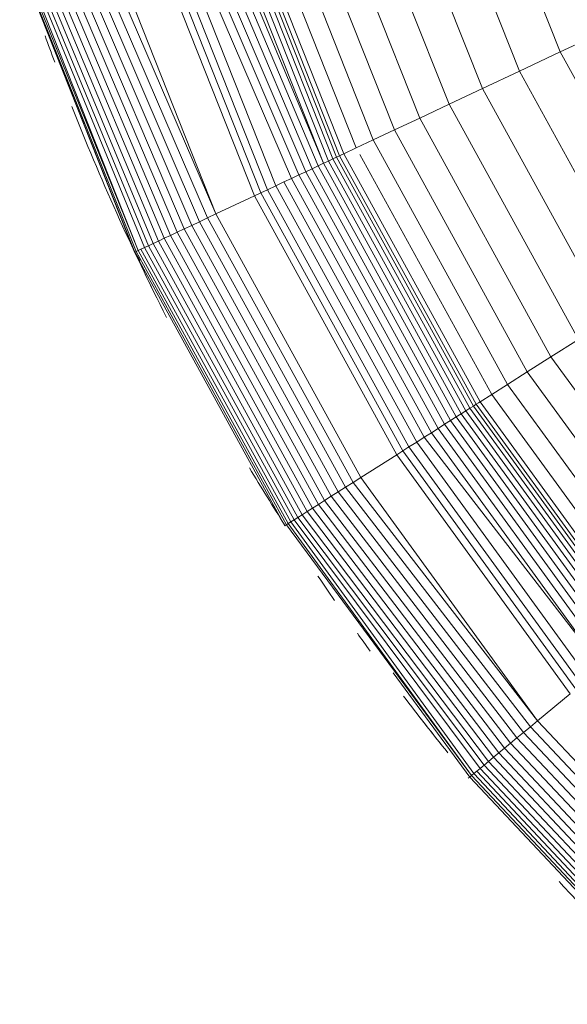
# Model space of a CAD drawing. Units: millimetres. Extents: x 84 to 10164, y -2137 to 4991.
# Drawn here: x 887 to 900, y 1996 to 2018 of the extents above; entities that cross this region are included whole.
import ezdxf

# ---------------------------------------------------------------- set-up
doc = ezdxf.new("R2010")
doc.units = ezdxf.units.MM
doc.layers.add('0308', color=7, linetype='Continuous', lineweight=9)

# ---------------------------------------------------------------- blocks, each defined once
blk = doc.blocks.new('10083_DWG-435695-Level 1')
at = {"lineweight": 9}
for p, q in [((1562.243, 676.976), (1564.379, 671.581)), ((1561.258, 676.656), (1563.442, 671.14)), ((1560.364, 676.365), (1562.591, 670.739)), ((1559.561, 676.105), (1561.827, 670.38)), ((1558.853, 675.875), (1561.154, 670.063)), ((1558.243, 675.676), (1560.573, 669.79)), ((1557.325, 675.378), (1559.7, 669.379)), ((1557.733, 675.511), (1560.088, 669.562)), ((1556.535, 675.121), (1558.949, 669.026)), ((1556.653, 675.16), (1559.061, 669.078)), ((1556.758, 675.194), (1559.16, 669.125)), ((1556.848, 675.223), (1559.246, 669.165)), ((1556.922, 675.247), (1559.317, 669.199)), ((1557.022, 675.279), (1559.412, 669.243)), ((1555.763, 674.871), (1558.382, 668.759)), ((1555.939, 674.928), (1558.54, 668.833)), ((1556.105, 674.982), (1558.687, 668.902)), ((1556.26, 675.032), (1558.824, 668.967)), ((1556.404, 675.079), (1558.949, 669.026)), ((1555.182, 674.682), (1557.661, 668.42)), ((1555.384, 674.747), (1557.853, 668.51)), ((1555.578, 674.81), (1558.214, 668.68)), ((1554.866, 674.579), (1557.361, 668.278)), ((1555.026, 674.631), (1557.513, 668.35)), ((1553.739, 674.213), (1556.479, 667.863)), ((1553.939, 674.278), (1556.479, 667.863)), ((1553.004, 673.974), (1555.753, 667.522)), ((1553.176, 674.03), (1555.924, 667.602)), ((1553.356, 674.089), (1556.103, 667.686)), ((1553.544, 674.15), (1556.288, 667.774)), ((1552.313, 673.75), (1555.039, 667.186)), ((1552.426, 673.786), (1555.16, 667.242)), ((1552.552, 673.827), (1555.292, 667.305)), ((1552.692, 673.873), (1555.436, 667.372)), ((1552.843, 673.922), (1555.59, 667.445)), ((1551.978, 673.641), (1554.622, 666.99)), ((1551.978, 673.641), (1554.613, 666.985)), ((1551.978, 673.641), (1554.613, 666.985)), ((1551.978, 673.641), (1554.613, 666.985)), ((1551.988, 673.644), (1554.651, 667.003)), ((1552.018, 673.654), (1554.697, 667.025)), ((1552.066, 673.669), (1554.697, 667.025)), ((1552.132, 673.691), (1554.838, 667.091)), ((1552.215, 673.718), (1554.932, 667.135)), ((1565.399, 672.061), (1564.379, 671.581)), ((1564.379, 671.581), (1563.442, 671.14)), ((1564.379, 671.581), (1567.175, 666.496)), ((1563.442, 671.14), (1562.591, 670.739)), ((1563.442, 671.14), (1566.3, 665.941)), ((1562.591, 670.739), (1561.827, 670.38)), ((1562.591, 670.739), (1565.506, 665.437)), ((1561.827, 670.38), (1561.154, 670.063)), ((1561.827, 670.38), (1564.794, 664.985)), ((1561.154, 670.063), (1560.573, 669.79)), ((1561.154, 670.063), (1564.165, 664.586)), ((1560.573, 669.79), (1560.088, 669.562)), ((1560.573, 669.79), (1563.623, 664.242)), ((1560.088, 669.562), (1559.7, 669.379)), ((1560.088, 669.562), (1563.17, 663.955)), ((1559.372, 669.225), (1559.317, 669.199)), ((1559.37, 669.231), (1559.372, 669.225)), ((1559.412, 669.243), (1559.372, 669.225)), ((1559.7, 669.379), (1559.412, 669.243)), ((1559.412, 669.243), (1562.539, 663.554)), ((1559.781, 669.231), (1562.808, 663.725)), ((1558.949, 669.026), (1558.824, 668.967)), ((1559.061, 669.078), (1558.949, 669.026)), ((1558.949, 669.026), (1562.107, 663.28)), ((1559.16, 669.125), (1559.061, 669.078)), ((1559.061, 669.078), (1562.212, 663.347)), ((1559.246, 669.165), (1559.16, 669.125)), ((1559.16, 669.125), (1562.305, 663.406)), ((1559.317, 669.199), (1559.246, 669.165)), ((1559.246, 669.165), (1562.385, 663.456)), ((1559.317, 669.199), (1562.451, 663.498)), ((1558.54, 668.833), (1558.382, 668.759)), ((1558.687, 668.902), (1558.54, 668.833)), ((1558.54, 668.833), (1561.725, 663.038)), ((1558.824, 668.967), (1558.687, 668.902)), ((1558.687, 668.902), (1561.863, 663.125)), ((1558.824, 668.967), (1561.991, 663.206)), ((1558.038, 668.597), (1557.853, 668.51)), ((1558.214, 668.68), (1558.038, 668.597)), ((1558.038, 668.597), (1561.257, 662.741)), ((1558.382, 668.759), (1558.214, 668.68)), ((1558.214, 668.68), (1561.422, 662.845)), ((1558.382, 668.759), (1561.578, 662.944)), ((1557.513, 668.35), (1557.361, 668.278)), ((1557.661, 668.42), (1557.513, 668.35)), ((1557.513, 668.35), (1560.768, 662.43)), ((1557.853, 668.51), (1557.661, 668.42)), ((1557.661, 668.42), (1560.906, 662.518)), ((1557.853, 668.51), (1561.085, 662.632)), ((1557.361, 668.278), (1556.479, 667.863)), ((1557.361, 668.278), (1560.626, 662.34)), ((1556.479, 667.863), (1556.288, 667.774)), ((1556.479, 667.863), (1559.802, 661.818)), ((1556.103, 667.686), (1555.924, 667.602)), ((1556.288, 667.774), (1556.103, 667.686)), ((1556.103, 667.686), (1559.452, 661.595)), ((1556.288, 667.774), (1559.625, 661.705)), ((1555.59, 667.445), (1555.436, 667.372)), ((1555.753, 667.522), (1555.59, 667.445)), ((1555.59, 667.445), (1558.973, 661.291)), ((1555.924, 667.602), (1555.753, 667.522)), ((1555.753, 667.522), (1559.125, 661.388)), ((1555.924, 667.602), (1559.285, 661.489)), ((1555.039, 667.186), (1554.932, 667.135)), ((1555.16, 667.242), (1555.039, 667.186)), ((1555.039, 667.186), (1558.459, 660.965)), ((1555.292, 667.305), (1555.16, 667.242)), ((1555.16, 667.242), (1558.572, 661.036)), ((1555.436, 667.372), (1555.292, 667.305)), ((1555.292, 667.305), (1558.695, 661.115)), ((1555.436, 667.372), (1558.829, 661.2)), ((1554.622, 666.99), (1554.613, 666.985)), ((1554.613, 666.985), (1554.731, 666.771)), ((1554.613, 666.985), (1554.731, 666.77)), ((1554.613, 666.985), (1558.061, 660.712)), ((1554.613, 666.985), (1554.731, 666.771)), ((1554.651, 667.003), (1554.622, 666.99)), ((1554.622, 666.99), (1554.731, 666.792)), ((1554.697, 667.025), (1554.651, 667.003)), ((1554.651, 667.003), (1558.097, 660.735)), ((1554.759, 667.054), (1554.697, 667.025)), ((1554.697, 667.025), (1558.139, 660.762)), ((1554.838, 667.091), (1554.759, 667.054)), ((1554.759, 667.054), (1558.198, 660.799)), ((1554.932, 667.135), (1554.838, 667.091)), ((1554.838, 667.091), (1558.271, 660.846)), ((1554.932, 667.135), (1558.359, 660.901)), ((1564.794, 664.985), (1564.165, 664.586)), ((1564.165, 664.586), (1563.623, 664.242)), ((1564.165, 664.586), (1567.839, 659.53)), ((1563.623, 664.242), (1563.17, 663.955)), ((1563.623, 664.242), (1567.345, 659.121)), ((1563.17, 663.955), (1562.808, 663.725)), ((1563.17, 663.955), (1566.931, 658.779)), ((1562.808, 663.725), (1562.539, 663.554)), ((1562.808, 663.725), (1566.6, 658.505)), ((1562.212, 663.347), (1562.107, 663.28)), ((1562.305, 663.406), (1562.212, 663.347)), ((1562.212, 663.347), (1566.057, 658.055)), ((1562.385, 663.456), (1562.305, 663.406)), ((1562.305, 663.406), (1566.141, 658.125)), ((1562.451, 663.498), (1562.385, 663.456)), ((1562.385, 663.456), (1566.214, 658.185)), ((1562.502, 663.531), (1562.451, 663.498)), ((1562.451, 663.498), (1566.274, 658.235)), ((1562.539, 663.554), (1562.502, 663.531)), ((1562.539, 663.554), (1566.355, 658.302)), ((1561.863, 663.125), (1561.725, 663.038)), ((1561.991, 663.206), (1561.863, 663.125)), ((1561.863, 663.125), (1565.738, 657.792)), ((1562.107, 663.28), (1561.991, 663.206)), ((1561.991, 663.206), (1565.855, 657.888)), ((1562.107, 663.28), (1565.961, 657.976)), ((1561.578, 662.944), (1561.422, 662.845)), ((1561.725, 663.038), (1561.578, 662.944)), ((1561.578, 662.944), (1565.478, 657.577)), ((1561.725, 663.038), (1565.613, 657.688)), ((1561.257, 662.741), (1561.085, 662.632)), ((1561.422, 662.845), (1561.257, 662.741)), ((1561.257, 662.741), (1565.335, 657.458)), ((1561.422, 662.845), (1565.335, 657.458)), ((1560.906, 662.518), (1560.768, 662.43)), ((1561.085, 662.632), (1560.906, 662.518)), ((1560.906, 662.518), (1564.865, 657.069)), ((1561.085, 662.632), (1565.028, 657.204)), ((1560.626, 662.34), (1559.802, 661.818)), ((1560.768, 662.43), (1560.626, 662.34)), ((1560.626, 662.34), (1564.609, 656.858)), ((1560.768, 662.43), (1564.738, 656.965)), ((1559.802, 661.818), (1559.625, 661.705)), ((1559.802, 661.818), (1563.858, 656.236)), ((1559.452, 661.595), (1559.285, 661.489)), ((1559.625, 661.705), (1559.452, 661.595)), ((1559.452, 661.595), (1563.695, 656.102)), ((1559.625, 661.705), (1563.858, 656.236)), ((1559.125, 661.388), (1558.973, 661.291)), ((1559.285, 661.489), (1559.125, 661.388)), ((1559.125, 661.388), (1563.386, 655.845)), ((1559.285, 661.489), (1563.538, 655.971)), ((1558.695, 661.115), (1558.572, 661.036)), ((1558.829, 661.2), (1558.695, 661.115)), ((1558.695, 661.115), (1562.97, 655.501)), ((1558.973, 661.291), (1558.829, 661.2)), ((1558.829, 661.2), (1563.101, 655.61)), ((1558.973, 661.291), (1563.239, 655.725)), ((1558.359, 660.901), (1558.271, 660.846)), ((1558.459, 660.965), (1558.359, 660.901)), ((1558.359, 660.901), (1562.632, 655.222)), ((1558.572, 661.036), (1558.459, 660.965)), ((1558.459, 660.965), (1562.734, 655.307)), ((1558.572, 661.036), (1562.847, 655.4)), ((1558.07, 660.718), (1558.061, 660.712)), ((1558.097, 660.735), (1558.07, 660.718)), ((1558.139, 660.762), (1558.097, 660.735)), ((1558.097, 660.735), (1562.34, 654.981)), ((1558.198, 660.799), (1558.139, 660.762)), ((1558.139, 660.762), (1562.34, 654.981)), ((1558.271, 660.846), (1558.198, 660.799)), ((1558.198, 660.799), (1562.394, 655.025)), ((1558.271, 660.846), (1562.54, 655.146)), ((1560.547, 657.34), (1562.301, 654.948)), ((1564.609, 656.858), (1563.858, 656.236)), ((1563.858, 656.236), (1563.695, 656.102)), ((1563.858, 656.236), (1568.58, 651.207)), ((1563.538, 655.971), (1563.386, 655.845)), ((1563.695, 656.102), (1563.538, 655.971)), ((1563.538, 655.971), (1568.296, 650.904)), ((1563.695, 656.102), (1568.436, 651.053)), ((1563.239, 655.725), (1563.101, 655.61)), ((1563.386, 655.845), (1563.239, 655.725)), ((1563.239, 655.725), (1568.031, 650.622)), ((1563.386, 655.845), (1568.161, 650.76)), ((1562.97, 655.501), (1562.847, 655.4)), ((1563.101, 655.61), (1562.97, 655.501)), ((1562.97, 655.501), (1567.792, 650.367)), ((1563.101, 655.61), (1567.908, 650.49)), ((1562.632, 655.222), (1562.54, 655.146)), ((1562.734, 655.307), (1562.632, 655.222)), ((1562.632, 655.222), (1567.491, 650.047)), ((1562.847, 655.4), (1562.734, 655.307)), ((1562.734, 655.307), (1567.583, 650.144)), ((1562.847, 655.4), (1567.683, 650.251)), ((1562.394, 655.025), (1562.34, 654.981)), ((1562.461, 655.08), (1562.394, 655.025)), ((1562.394, 655.025), (1567.28, 649.822)), ((1562.54, 655.146), (1562.461, 655.08)), ((1562.461, 655.08), (1567.339, 649.885)), ((1562.54, 655.146), (1567.41, 649.96)), ((1562.277, 654.928), (1562.269, 654.921)), ((1562.301, 654.948), (1562.277, 654.928)), ((1562.34, 654.981), (1562.301, 654.948)), ((1562.301, 654.948), (1567.197, 649.734)), ((1562.34, 654.981), (1567.232, 649.771))]:
    blk.add_line(p, q, dxfattribs=at)
for start, end in [(199.8045, 200.4494), (201.5457, 206.8811), (205.7143, 206.1571), (210.8428, 212.4125), (213.7982, 214.4731), (215.398, 215.9029), (217.1951, 218.8555), (217.8238, 218.8555), (222.782, 224.0044)]:
    blk.add_arc((1606.188, 691.263), 57, start, end, dxfattribs=at)

msp = doc.modelspace()

# ---------------------------------------------------------------- block references
at = {"layer": '0308'}
msp.add_blockref('10083_DWG-435695-Level 1', (-665, 1346), dxfattribs=at)

doc.saveas('drawing.dxf')
